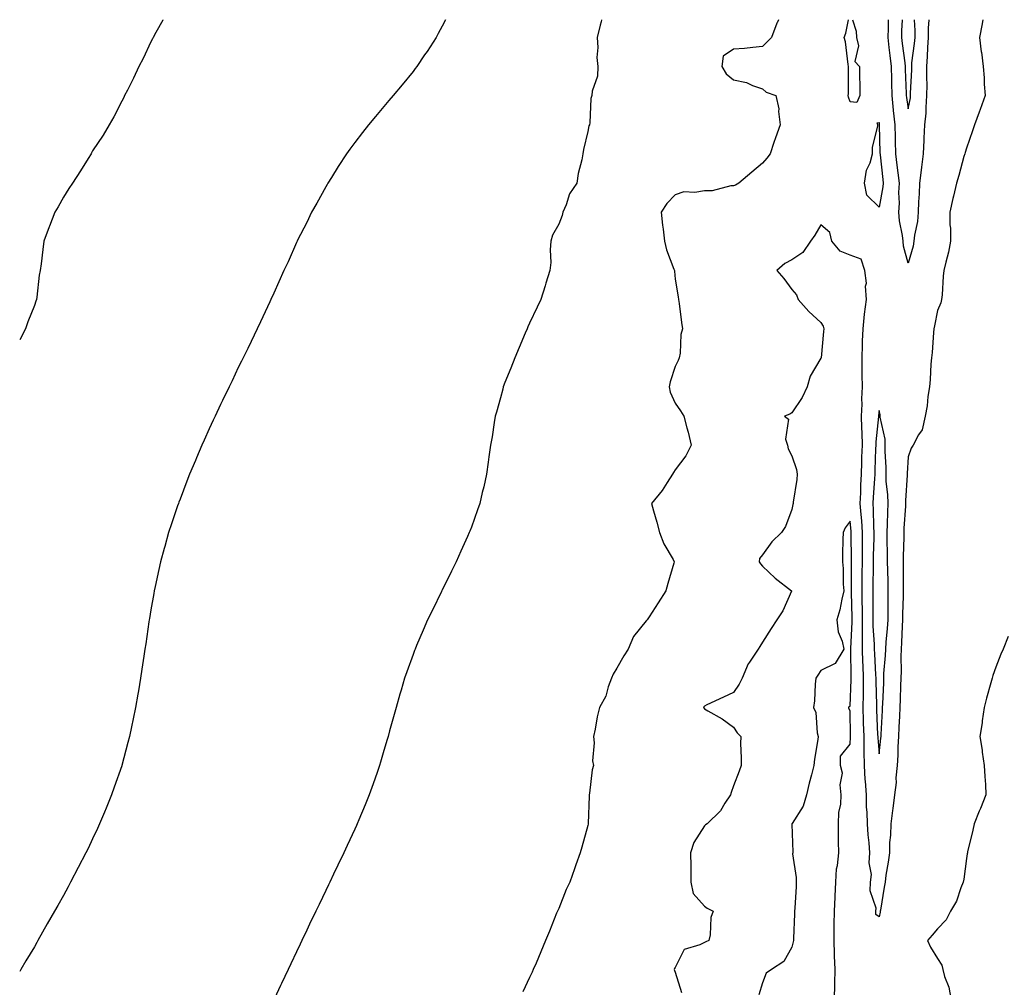
# Model space of a CAD drawing. Units: inches. Extents: x 870803 to 873443, y 7245098 to 7247738.
# Drawn here: x 870803 to 871141, y 7247406 to 7247738 of the extents above; entities that cross this region are included whole.
import ezdxf

# ---------------------------------------------------------------- set-up
doc = ezdxf.new("R2010")
doc.units = ezdxf.units.IN
doc.header["$MEASUREMENT"] = 0
doc.layers.add('Contour_87087245', color=7, linetype='Continuous', true_color=0x54a2c7)

msp = doc.modelspace()

# ---------------------------------------------------------------- linework, layer by layer
at = {"layer": 'Contour_87087245'}
for points in [[(870852.17, 7247738, 3339), (870852.1, 7247737.87, 3339), (870849.72, 7247733.59, 3339), (870848.82, 7247731.92, 3339), (870848.57, 7247731.4, 3339), (870848.05, 7247730.41, 3339), (870845.35, 7247724.62, 3339), (870843.92, 7247721.92, 3339), (870842.09, 7247717.88, 3339), (870839.97, 7247713.83, 3339), (870839, 7247711.92, 3339), (870838.71, 7247711.27, 3339), (870838.05, 7247710.05, 3339), (870835.3, 7247704.66, 3339), (870833.72, 7247701.92, 3339), (870831.64, 7247698.34, 3339), (870828.05, 7247692.93, 3339), (870827.69, 7247692.28, 3339), (870827.49, 7247691.92, 3339), (870826.5, 7247690.38, 3339), (870823.84, 7247686.14, 3339), (870821.09, 7247681.92, 3339), (870819.92, 7247680.05, 3339), (870818.05, 7247677.05, 3339), (870816.19, 7247673.79, 3339), (870815.06, 7247671.92, 3339), (870813.25, 7247667.13, 3339), (870813.14, 7247666.83, 3339), (870811.31, 7247661.92, 3339), (870810.89, 7247659.08, 3339), (870810.34, 7247654.21, 3339), (870810.02, 7247651.92, 3339), (870809.72, 7247650.25, 3339), (870808.91, 7247642.78, 3339), (870808.77, 7247641.92, 3339), (870808.56, 7247641.41, 3339), (870808.05, 7247639.87, 3339), (870805.75, 7247634.22, 3339), (870805.03, 7247631.92, 3339), (870803, 7247628.08, 3339)], [(870949.13, 7247738, 3338), (870948.05, 7247735.8, 3338), (870946.71, 7247733.27, 3338), (870945.98, 7247731.92, 3338), (870942.86, 7247727.11, 3338), (870942.02, 7247725.89, 3338), (870939.31, 7247721.92, 3338), (870938.78, 7247721.19, 3338), (870938.05, 7247720.22, 3338), (870934.32, 7247715.64, 3338), (870931.17, 7247711.92, 3338), (870929.75, 7247710.22, 3338), (870928.05, 7247708.18, 3338), (870925.17, 7247704.79, 3338), (870922.74, 7247701.92, 3338), (870920.68, 7247699.29, 3338), (870918.05, 7247695.83, 3338), (870916.39, 7247693.58, 3338), (870915.18, 7247691.92, 3338), (870912.37, 7247687.59, 3338), (870909.99, 7247683.86, 3338), (870908.75, 7247681.92, 3338), (870908.5, 7247681.47, 3338), (870908.05, 7247680.65, 3338), (870904.97, 7247675.01, 3338), (870903.22, 7247671.92, 3338), (870901.54, 7247668.43, 3338), (870898.41, 7247662.28, 3338), (870898.23, 7247661.92, 3338), (870898.18, 7247661.79, 3338), (870898.05, 7247661.51, 3338), (870895.14, 7247654.83, 3338), (870893.72, 7247651.92, 3338), (870892.01, 7247647.96, 3338), (870890.19, 7247644.06, 3338), (870889.22, 7247641.92, 3338), (870888.85, 7247641.12, 3338), (870888.05, 7247639.42, 3338), (870885.68, 7247634.29, 3338), (870884.54, 7247631.92, 3338), (870882.45, 7247627.53, 3338), (870881.29, 7247625.16, 3338), (870879.71, 7247621.92, 3338), (870879.16, 7247620.81, 3338), (870878.05, 7247618.55, 3338), (870875.9, 7247614.07, 3338), (870874.87, 7247611.92, 3338), (870872.66, 7247607.31, 3338), (870871.97, 7247605.84, 3338), (870870.11, 7247601.92, 3338), (870869.45, 7247600.52, 3338), (870868.05, 7247597.53, 3338), (870866.31, 7247593.67, 3338), (870865.54, 7247591.92, 3338), (870863.68, 7247587.55, 3338), (870863.3, 7247586.67, 3338), (870861.31, 7247581.92, 3338), (870860.38, 7247579.6, 3338), (870858.05, 7247573.44, 3338), (870857.64, 7247572.33, 3338), (870857.49, 7247571.92, 3338), (870857.21, 7247571.08, 3338), (870855.1, 7247564.87, 3338), (870854.14, 7247561.92, 3338), (870852.79, 7247557.18, 3338), (870852.6, 7247556.47, 3338), (870851.37, 7247551.92, 3338), (870850.75, 7247549.22, 3338), (870849.49, 7247543.37, 3338), (870849.17, 7247541.92, 3338), (870849, 7247540.97, 3338), (870848.05, 7247535.39, 3338), (870847.53, 7247532.44, 3338), (870847.45, 7247531.92, 3338), (870847.35, 7247531.22, 3338), (870846.25, 7247523.72, 3338), (870845.99, 7247521.92, 3338), (870845.63, 7247519.5, 3338), (870844.98, 7247515, 3338), (870844.53, 7247511.92, 3338), (870843.78, 7247507.64, 3338), (870843.57, 7247506.4, 3338), (870842.79, 7247501.92, 3338), (870841.96, 7247498.01, 3338), (870841.36, 7247495.23, 3338), (870840.67, 7247491.92, 3338), (870840.12, 7247489.85, 3338), (870838.05, 7247482.01, 3338), (870838.03, 7247481.92, 3338), (870838.01, 7247481.88, 3338), (870835.44, 7247474.53, 3338), (870834.52, 7247471.92, 3338), (870832.64, 7247467.33, 3338), (870832.08, 7247465.95, 3338), (870830.42, 7247461.92, 3338), (870829.67, 7247460.3, 3338), (870828.05, 7247456.73, 3338), (870826.45, 7247453.51, 3338), (870825.68, 7247451.92, 3338), (870823.05, 7247446.92, 3338), (870820.46, 7247441.92, 3338), (870819.62, 7247440.35, 3338), (870818.05, 7247437.37, 3338), (870816.04, 7247433.93, 3338), (870814.91, 7247431.92, 3338), (870812.43, 7247427.55, 3338), (870810.87, 7247424.74, 3338), (870809.28, 7247421.92, 3338), (870808.84, 7247421.14, 3338), (870808.05, 7247419.71, 3338), (870805.13, 7247414.84, 3338), (870803.41, 7247411.92, 3338), (870803, 7247411.23, 3338)], [(871002.79, 7247738, 3337), (871002.65, 7247737.32, 3337), (871002.24, 7247736.12, 3337), (871001.19, 7247731.92, 3337), (871001.47, 7247728.5, 3337), (871001.13, 7247725.01, 3337), (871001.51, 7247721.92, 3337), (871001.35, 7247718.62, 3337), (870999.57, 7247713.43, 3337), (870999.43, 7247711.92, 3337), (870999.02, 7247710.95, 3337), (870998.73, 7247702.59, 3337), (870998.56, 7247701.92, 3337), (870998.41, 7247701.56, 3337), (870998.05, 7247699.59, 3337), (870996.57, 7247693.4, 3337), (870996.36, 7247691.92, 3337), (870995.99, 7247689.86, 3337), (870994.75, 7247685.22, 3337), (870994.25, 7247681.92, 3337), (870991.76, 7247678.21, 3337), (870990.58, 7247674.45, 3337), (870989.48, 7247671.92, 3337), (870989.19, 7247670.78, 3337), (870988.05, 7247667.84, 3337), (870985.94, 7247664.03, 3337), (870985.33, 7247661.92, 3337), (870985.08, 7247658.95, 3337), (870985.33, 7247654.64, 3337), (870985.01, 7247651.92, 3337), (870983.63, 7247647.5, 3337), (870983.35, 7247646.62, 3337), (870981.9, 7247641.92, 3337), (870980.67, 7247639.3, 3337), (870978.05, 7247633.82, 3337), (870977.43, 7247632.54, 3337), (870977.16, 7247631.92, 3337), (870976.51, 7247630.38, 3337), (870974.47, 7247625.5, 3337), (870972.93, 7247621.92, 3337), (870971.55, 7247618.41, 3337), (870969.6, 7247613.46, 3337), (870968.98, 7247611.92, 3337), (870968.83, 7247611.15, 3337), (870968.05, 7247608.19, 3337), (870966.69, 7247603.28, 3337), (870966.27, 7247601.92, 3337), (870965.87, 7247599.74, 3337), (870965.19, 7247594.78, 3337), (870964.61, 7247591.92, 3337), (870964.03, 7247587.91, 3337), (870963.88, 7247586.09, 3337), (870963.2, 7247581.92, 3337), (870962.3, 7247577.66, 3337), (870961.76, 7247575.63, 3337), (870960.91, 7247571.92, 3337), (870960.19, 7247569.78, 3337), (870958.05, 7247563.82, 3337), (870957.53, 7247562.45, 3337), (870957.31, 7247561.92, 3337), (870956.7, 7247560.57, 3337), (870954.45, 7247555.52, 3337), (870952.8, 7247551.92, 3337), (870951.26, 7247548.71, 3337), (870948.05, 7247542.16, 3337), (870947.97, 7247542.01, 3337), (870947.92, 7247541.92, 3337), (870947.8, 7247541.68, 3337), (870944.66, 7247535.31, 3337), (870943.04, 7247531.92, 3337), (870941.51, 7247528.45, 3337), (870939.24, 7247523.1, 3337), (870938.72, 7247521.92, 3337), (870938.53, 7247521.43, 3337), (870938.05, 7247520.1, 3337), (870935.89, 7247514.08, 3337), (870935.15, 7247511.92, 3337), (870933.96, 7247507.83, 3337), (870933.54, 7247506.43, 3337), (870932.25, 7247501.92, 3337), (870931.31, 7247498.66, 3337), (870930, 7247493.87, 3337), (870929.45, 7247491.92, 3337), (870929.12, 7247490.85, 3337), (870928.05, 7247487.14, 3337), (870926.88, 7247483.09, 3337), (870926.54, 7247481.92, 3337), (870925.72, 7247479.59, 3337), (870924.32, 7247475.65, 3337), (870923.02, 7247471.92, 3337), (870921.55, 7247468.42, 3337), (870919.48, 7247463.35, 3337), (870918.89, 7247461.92, 3337), (870918.62, 7247461.34, 3337), (870918.05, 7247460.11, 3337), (870915.46, 7247454.51, 3337), (870914.27, 7247451.92, 3337), (870912.25, 7247447.72, 3337), (870910.77, 7247444.64, 3337), (870909.46, 7247441.92, 3337), (870909, 7247440.96, 3337), (870908.05, 7247438.99, 3337), (870905.76, 7247434.21, 3337), (870904.67, 7247431.92, 3337), (870902.53, 7247427.44, 3337), (870901.59, 7247425.46, 3337), (870899.9, 7247421.92, 3337), (870899.31, 7247420.66, 3337), (870898.05, 7247418, 3337), (870896.09, 7247413.88, 3337), (870895.16, 7247411.92, 3337), (870892.88, 7247407.09, 3337), (870892.58, 7247406.45, 3337), (870890.44, 7247401.92, 3337)], [(871063.52, 7247738, 3336), (871063, 7247736.97, 3336), (871062.96, 7247736.82, 3336), (871061.04, 7247731.92, 3336), (871059.56, 7247730.41, 3336), (871058.05, 7247728.79, 3336), (871054.64, 7247728.51, 3336), (871051.84, 7247728.13, 3336), (871048.05, 7247727.86, 3336), (871044.47, 7247725.49, 3336), (871044.03, 7247721.92, 3336), (871045.49, 7247719.36, 3336), (871048.05, 7247717.31, 3336), (871052.53, 7247716.39, 3336), (871054.59, 7247715.38, 3336), (871058.05, 7247714.22, 3336), (871059.28, 7247713.15, 3336), (871062.57, 7247711.92, 3336), (871063.57, 7247707.44, 3336), (871063.5, 7247706.47, 3336), (871064.12, 7247701.92, 3336), (871062.5, 7247697.48, 3336), (871061.95, 7247695.82, 3336), (871060.6, 7247691.92, 3336), (871059.51, 7247690.46, 3336), (871058.05, 7247688.76, 3336), (871054.34, 7247685.63, 3336), (871049.92, 7247681.92, 3336), (871048.74, 7247681.23, 3336), (871048.05, 7247680.96, 3336), (871047.14, 7247681.01, 3336), (871040.74, 7247679.22, 3336), (871038.05, 7247679.3, 3336), (871034.82, 7247678.69, 3336), (871031.02, 7247678.95, 3336), (871028.05, 7247677.85, 3336), (871025.12, 7247674.86, 3336), (871023.27, 7247671.92, 3336), (871023.63, 7247667.51, 3336), (871023.92, 7247666.05, 3336), (871024.33, 7247661.92, 3336), (871025.09, 7247658.96, 3336), (871027.61, 7247652.36, 3336), (871027.75, 7247651.92, 3336), (871027.74, 7247651.62, 3336), (871028.05, 7247648.92, 3336), (871029.01, 7247642.88, 3336), (871029.19, 7247641.92, 3336), (871029.41, 7247640.56, 3336), (871030.17, 7247634.04, 3336), (871030.54, 7247631.92, 3336), (871030, 7247629.97, 3336), (871029.7, 7247623.57, 3336), (871029.39, 7247621.92, 3336), (871029.01, 7247620.96, 3336), (871028.05, 7247618.92, 3336), (871026.27, 7247613.7, 3336), (871025.92, 7247611.92, 3336), (871026.25, 7247610.11, 3336), (871028.05, 7247606.36, 3336), (871029.8, 7247603.67, 3336), (871031.02, 7247601.92, 3336), (871032.04, 7247597.93, 3336), (871032.5, 7247596.37, 3336), (871033.52, 7247591.92, 3336), (871031.67, 7247588.31, 3336), (871028.05, 7247583.42, 3336), (871027.42, 7247582.55, 3336), (871027.13, 7247581.92, 3336), (871025.28, 7247579.15, 3336), (871023.55, 7247576.42, 3336), (871019.92, 7247571.92, 3336), (871020.6, 7247569.37, 3336), (871021.68, 7247565.54, 3336), (871022.61, 7247561.92, 3336), (871024.15, 7247558.01, 3336), (871027.3, 7247552.67, 3336), (871027.69, 7247551.92, 3336), (871027.56, 7247551.43, 3336), (871025.49, 7247544.48, 3336), (871024.85, 7247541.92, 3336), (871022.22, 7247537.75, 3336), (871019.07, 7247532.95, 3336), (871018.41, 7247531.92, 3336), (871018.19, 7247531.78, 3336), (871018.05, 7247531.67, 3336), (871013.76, 7247526.22, 3336), (871011.86, 7247521.92, 3336), (871010.4, 7247519.57, 3336), (871008.05, 7247515.37, 3336), (871006.72, 7247513.26, 3336), (871006.2, 7247511.92, 3336), (871005.04, 7247508.91, 3336), (871004.24, 7247505.73, 3336), (871001.99, 7247501.92, 3336), (871001.29, 7247498.68, 3336), (871000.53, 7247494.4, 3336), (871000.02, 7247491.92, 3336), (871000.27, 7247489.7, 3336), (870999.7, 7247483.57, 3336), (870999.99, 7247481.92, 3336), (870999.54, 7247480.43, 3336), (870998.64, 7247472.51, 3336), (870998.5, 7247471.92, 3336), (870998.49, 7247471.48, 3336), (870998.19, 7247462.06, 3336), (870998.18, 7247461.92, 3336), (870998.17, 7247461.8, 3336), (870998.05, 7247461.31, 3336), (870996.02, 7247453.95, 3336), (870995.43, 7247451.92, 3336), (870993.97, 7247447.84, 3336), (870993.5, 7247446.47, 3336), (870991.82, 7247441.92, 3336), (870990.62, 7247439.35, 3336), (870988.05, 7247432.89, 3336), (870987.76, 7247432.21, 3336), (870987.63, 7247431.92, 3336), (870987.34, 7247431.22, 3336), (870984.85, 7247425.12, 3336), (870983.51, 7247421.92, 3336), (870981.94, 7247418.02, 3336), (870980.25, 7247414.13, 3336), (870979.33, 7247411.92, 3336), (870978.93, 7247411.04, 3336), (870978.05, 7247409.12, 3336), (870975.73, 7247404.23, 3336)], [(871133.63, 7247738, 3335), (871133.53, 7247737.4, 3335), (871133.41, 7247736.56, 3335), (871132.49, 7247731.92, 3335), (871133.12, 7247727, 3335), (871133.15, 7247726.82, 3335), (871133.8, 7247721.92, 3335), (871134.12, 7247717.99, 3335), (871134.12, 7247715.85, 3335), (871134.41, 7247711.92, 3335), (871132.76, 7247707.21, 3335), (871132.38, 7247706.25, 3335), (871130.78, 7247701.92, 3335), (871130.09, 7247699.88, 3335), (871128.05, 7247693.91, 3335), (871127.62, 7247692.35, 3335), (871127.44, 7247691.92, 3335), (871127.16, 7247691.03, 3335), (871125.46, 7247684.51, 3335), (871124.55, 7247681.92, 3335), (871123.53, 7247677.4, 3335), (871123.34, 7247676.64, 3335), (871122.34, 7247671.92, 3335), (871122.35, 7247667.61, 3335), (871122.59, 7247666.46, 3335), (871122.6, 7247661.92, 3335), (871121.81, 7247658.16, 3335), (871120.92, 7247654.79, 3335), (871120.27, 7247651.92, 3335), (871120.06, 7247649.91, 3335), (871119.66, 7247643.53, 3335), (871119.51, 7247641.92, 3335), (871119.22, 7247640.75, 3335), (871118.05, 7247638.12, 3335), (871117.09, 7247632.89, 3335), (871116.85, 7247631.92, 3335), (871116.7, 7247630.57, 3335), (871116.21, 7247623.77, 3335), (871115.99, 7247621.92, 3335), (871115.82, 7247619.69, 3335), (871115.51, 7247614.46, 3335), (871115.3, 7247611.92, 3335), (871114.77, 7247608.64, 3335), (871114.55, 7247605.42, 3335), (871113.85, 7247601.92, 3335), (871112.81, 7247597.16, 3335), (871111.55, 7247595.42, 3335), (871109.69, 7247591.92, 3335), (871109.07, 7247590.9, 3335), (871108.05, 7247587.89, 3335), (871107.72, 7247582.25, 3335), (871107.71, 7247581.92, 3335), (871107.72, 7247581.6, 3335), (871107.09, 7247572.88, 3335), (871107.12, 7247571.92, 3335), (871107.07, 7247570.94, 3335), (871106.56, 7247563.41, 3335), (871106.49, 7247561.92, 3335), (871106.5, 7247560.37, 3335), (871106.28, 7247553.7, 3335), (871106.28, 7247551.92, 3335), (871106.3, 7247550.17, 3335), (871106.24, 7247543.74, 3335), (871106.26, 7247541.92, 3335), (871106.24, 7247540.11, 3335), (871106.1, 7247533.87, 3335), (871106.09, 7247531.92, 3335), (871105.95, 7247529.82, 3335), (871105.77, 7247524.2, 3335), (871105.62, 7247521.92, 3335), (871105.53, 7247519.4, 3335), (871105.59, 7247514.38, 3335), (871105.5, 7247511.92, 3335), (871105.4, 7247509.27, 3335), (871105.28, 7247504.68, 3335), (871105.18, 7247501.92, 3335), (871105.03, 7247498.9, 3335), (871104.84, 7247495.13, 3335), (871104.67, 7247491.92, 3335), (871104.46, 7247488.34, 3335), (871104.44, 7247485.53, 3335), (871104.21, 7247481.92, 3335), (871103.82, 7247477.69, 3335), (871103.86, 7247476.11, 3335), (871103.37, 7247471.92, 3335), (871102.75, 7247467.22, 3335), (871102.65, 7247466.52, 3335), (871102.02, 7247461.92, 3335), (871101.98, 7247457.99, 3335), (871101.63, 7247455.49, 3335), (871101.58, 7247451.92, 3335), (871101.19, 7247448.78, 3335), (871100.4, 7247444.27, 3335), (871100.08, 7247441.92, 3335), (871099.79, 7247440.18, 3335), (871098.47, 7247432.34, 3335), (871098.4, 7247431.92, 3335), (871098.35, 7247431.62, 3335), (871098.05, 7247430, 3335), (871096.92, 7247430.8, 3335), (871096.96, 7247431.92, 3335), (871097, 7247432.96, 3335), (871095.02, 7247438.89, 3335), (871095.08, 7247441.92, 3335), (871095.4, 7247444.57, 3335), (871094.64, 7247448.5, 3335), (871094.87, 7247451.92, 3335), (871094.63, 7247455.35, 3335), (871094.25, 7247458.12, 3335), (871094.02, 7247461.92, 3335), (871093.99, 7247465.98, 3335), (871093.76, 7247467.63, 3335), (871093.74, 7247471.92, 3335), (871093.39, 7247476.58, 3335), (871093.29, 7247477.15, 3335), (871093.01, 7247481.92, 3335), (871092.93, 7247486.8, 3335), (871092.94, 7247487.03, 3335), (871092.88, 7247491.92, 3335), (871092.73, 7247496.61, 3335), (871092.72, 7247497.25, 3335), (871092.59, 7247501.92, 3335), (871092.62, 7247506.49, 3335), (871092.65, 7247507.32, 3335), (871092.68, 7247511.92, 3335), (871092.51, 7247516.37, 3335), (871092.49, 7247517.48, 3335), (871092.32, 7247521.92, 3335), (871092.29, 7247526.17, 3335), (871092.38, 7247527.59, 3335), (871092.36, 7247531.92, 3335), (871092.29, 7247536.17, 3335), (871092.24, 7247537.73, 3335), (871092.18, 7247541.92, 3335), (871092.23, 7247546.1, 3335), (871092.23, 7247547.74, 3335), (871092.28, 7247551.92, 3335), (871092.32, 7247556.19, 3335), (871092.31, 7247557.66, 3335), (871092.35, 7247561.92, 3335), (871092.09, 7247565.96, 3335), (871091.84, 7247568.13, 3335), (871091.57, 7247571.92, 3335), (871091.75, 7247575.62, 3335), (871091.78, 7247578.19, 3335), (871091.98, 7247581.92, 3335), (871092.1, 7247585.97, 3335), (871092.16, 7247587.81, 3335), (871092.29, 7247591.92, 3335), (871092.27, 7247596.15, 3335), (871092.05, 7247597.93, 3335), (871092.02, 7247601.92, 3335), (871092.17, 7247606.04, 3335), (871092.12, 7247607.85, 3335), (871092.29, 7247611.92, 3335), (871092.26, 7247616.13, 3335), (871092.19, 7247617.78, 3335), (871092.17, 7247621.92, 3335), (871092.38, 7247626.25, 3335), (871092.33, 7247627.64, 3335), (871092.57, 7247631.92, 3335), (871093.06, 7247636.91, 3335), (871093.06, 7247636.93, 3335), (871093.68, 7247641.92, 3335), (871093.41, 7247646.56, 3335), (871093.74, 7247647.6, 3335), (871093.15, 7247651.92, 3335), (871091.89, 7247655.76, 3335), (871088.05, 7247657.11, 3335), (871084.67, 7247658.54, 3335), (871081.85, 7247661.92, 3335), (871081.09, 7247664.96, 3335), (871078.05, 7247667.57, 3335), (871075.92, 7247664.05, 3335), (871074.45, 7247661.92, 3335), (871071.85, 7247658.12, 3335), (871068.05, 7247655.59, 3335), (871065.69, 7247654.28, 3335), (871062.87, 7247651.92, 3335), (871065.29, 7247649.16, 3335), (871068.05, 7247645.41, 3335), (871069.71, 7247643.58, 3335), (871070.25, 7247641.92, 3335), (871073.9, 7247637.77, 3335), (871078.05, 7247634.02, 3335), (871078.88, 7247632.75, 3335), (871079.07, 7247631.92, 3335), (871079, 7247630.97, 3335), (871078.09, 7247621.92, 3335), (871078.08, 7247621.88, 3335), (871078.05, 7247621.79, 3335), (871074.41, 7247615.56, 3335), (871073.29, 7247611.92, 3335), (871071.64, 7247608.33, 3335), (871068.05, 7247603.03, 3335), (871067.4, 7247602.56, 3335), (871065.57, 7247601.92, 3335), (871066.97, 7247600.85, 3335), (871065.94, 7247594.03, 3335), (871066.56, 7247591.92, 3335), (871066.78, 7247590.65, 3335), (871068.05, 7247588.28, 3335), (871069.71, 7247583.58, 3335), (871069.9, 7247581.92, 3335), (871069.81, 7247580.15, 3335), (871068.51, 7247572.38, 3335), (871068.48, 7247571.92, 3335), (871068.4, 7247571.57, 3335), (871068.05, 7247569.83, 3335), (871065.93, 7247564.04, 3335), (871064.52, 7247561.92, 3335), (871061.2, 7247558.77, 3335), (871058.05, 7247554.25, 3335), (871056.99, 7247552.98, 3335), (871056.89, 7247551.92, 3335), (871057.29, 7247551.16, 3335), (871058.05, 7247550.41, 3335), (871062.36, 7247546.23, 3335), (871068.01, 7247541.92, 3335), (871067.98, 7247541.85, 3335), (871064.95, 7247535.03, 3335), (871062.97, 7247531.92, 3335), (871060.94, 7247529.03, 3335), (871058.05, 7247524.26, 3335), (871057.12, 7247522.85, 3335), (871056.47, 7247521.92, 3335), (871053.27, 7247517.13, 3335), (871053.08, 7247516.89, 3335), (871051.07, 7247511.92, 3335), (871050.04, 7247509.93, 3335), (871048.05, 7247507, 3335), (871044.6, 7247505.37, 3335), (871038.89, 7247502.76, 3335), (871038.05, 7247502.38, 3335), (871037.86, 7247502.11, 3335), (871037.79, 7247501.92, 3335), (871037.86, 7247501.72, 3335), (871038.05, 7247501.42, 3335), (871039.27, 7247500.7, 3335), (871044.15, 7247498.02, 3335), (871048.05, 7247495.13, 3335), (871049.32, 7247493.19, 3335), (871050.51, 7247491.92, 3335), (871050.41, 7247489.56, 3335), (871050.73, 7247484.61, 3335), (871050.64, 7247481.92, 3335), (871049.94, 7247480.04, 3335), (871048.05, 7247474.97, 3335), (871047.23, 7247472.74, 3335), (871047.02, 7247471.92, 3335), (871045.11, 7247468.98, 3335), (871043.62, 7247466.34, 3335), (871038.96, 7247461.92, 3335), (871038.39, 7247461.59, 3335), (871038.05, 7247461.29, 3335), (871034.46, 7247455.51, 3335), (871033.33, 7247451.92, 3335), (871033.38, 7247447.25, 3335), (871033.38, 7247446.6, 3335), (871033.43, 7247441.92, 3335), (871034.18, 7247438.05, 3335), (871038.05, 7247433.63, 3335), (871039.05, 7247432.92, 3335), (871041.07, 7247431.92, 3335), (871040.23, 7247429.74, 3335), (871040, 7247423.86, 3335), (871039.55, 7247421.92, 3335), (871038.55, 7247421.42, 3335), (871038.05, 7247421.24, 3335), (871036.52, 7247420.4, 3335), (871031.15, 7247418.81, 3335), (871028.05, 7247412.58, 3335), (871027.76, 7247412.21, 3335), (871027.67, 7247411.92, 3335), (871027.75, 7247411.62, 3335), (871028.05, 7247410.99, 3335), (871030.16, 7247404.03, 3335)], [(871088.05, 7247709.75, 3335), (871087.5, 7247711.37, 3335), (871087.46, 7247711.92, 3335), (871087.47, 7247712.5, 3335), (871087.51, 7247721.38, 3335), (871087.52, 7247721.92, 3335), (871087.36, 7247722.61, 3335), (871086.53, 7247730.4, 3335), (871086.05, 7247731.92, 3335), (871086.64, 7247733.34, 3335), (871087.51, 7247738, 3335)], [(871088.93, 7247738, 3335), (871090.15, 7247734.02, 3335), (871090.29, 7247731.92, 3335), (871090.96, 7247729.01, 3335), (871089.73, 7247723.6, 3335), (871091.29, 7247721.92, 3335), (871091.3, 7247718.67, 3335), (871091.4, 7247715.27, 3335), (871091.41, 7247711.92, 3335), (871090.42, 7247709.55, 3335), (871088.05, 7247709.75, 3335)], [(871115.09, 7247738, 3336), (871114.89, 7247735.08, 3336), (871114.85, 7247731.92, 3336), (871114.61, 7247728.47, 3336), (871114.55, 7247725.42, 3336), (871114.27, 7247721.92, 3336), (871114.26, 7247718.13, 3336), (871114.37, 7247715.6, 3336), (871114.36, 7247711.92, 3336), (871114.04, 7247707.91, 3336), (871114.07, 7247705.89, 3336), (871113.67, 7247701.92, 3336), (871113.43, 7247697.3, 3336), (871113.37, 7247696.6, 3336), (871113.14, 7247691.92, 3336), (871112.63, 7247687.34, 3336), (871112.46, 7247686.33, 3336), (871111.91, 7247681.92, 3336), (871111.75, 7247678.22, 3336), (871111.59, 7247675.46, 3336), (871111.43, 7247671.92, 3336), (871111.2, 7247668.77, 3336), (871110.2, 7247664.07, 3336), (871109.99, 7247661.92, 3336), (871109.71, 7247660.26, 3336), (871108.05, 7247654.37, 3336), (871106.36, 7247660.23, 3336), (871106.25, 7247661.92, 3336), (871106.04, 7247663.93, 3336), (871105.03, 7247668.9, 3336), (871104.77, 7247671.92, 3336), (871105.01, 7247674.97, 3336), (871104.82, 7247678.69, 3336), (871105.01, 7247681.92, 3336), (871104.58, 7247685.39, 3336), (871104.2, 7247688.07, 3336), (871103.74, 7247691.92, 3336), (871103.65, 7247696.31, 3336), (871103.64, 7247697.51, 3336), (871103.55, 7247701.92, 3336), (871103, 7247706.87, 3336), (871103, 7247706.97, 3336), (871102.51, 7247711.92, 3336), (871102.42, 7247716.3, 3336), (871102.43, 7247717.55, 3336), (871102.34, 7247721.92, 3336), (871101.86, 7247725.73, 3336), (871101.53, 7247728.44, 3336), (871101.1, 7247731.92, 3336), (871101.21, 7247735.07, 3336), (871101.28, 7247738, 3336)], [(871105.94, 7247738, 3337), (871105.77, 7247734.2, 3337), (871105.69, 7247731.92, 3337), (871105.95, 7247729.82, 3337), (871106.82, 7247723.15, 3337), (871106.98, 7247721.92, 3337), (871107, 7247720.87, 3337), (871107.33, 7247712.64, 3337), (871107.34, 7247711.92, 3337), (871107.41, 7247711.28, 3337), (871108.05, 7247707.39, 3337)], [(871108.05, 7247707.39, 3337), (871108.79, 7247711.18, 3337), (871108.85, 7247711.92, 3337), (871108.86, 7247712.72, 3337), (871109.22, 7247720.76, 3337), (871109.22, 7247721.92, 3337), (871109.32, 7247723.19, 3337), (871110.2, 7247729.77, 3337), (871110.36, 7247731.92, 3337), (871110.38, 7247734.25, 3337), (871110.21, 7247738, 3337)], [(871082.73, 7247401.92, 3334), (871082.82, 7247406.7, 3334), (871082.82, 7247407.15, 3334), (871082.92, 7247411.92, 3334), (871082.76, 7247416.63, 3334), (871082.74, 7247417.23, 3334), (871082.58, 7247421.92, 3334), (871082.66, 7247426.53, 3334), (871082.6, 7247427.37, 3334), (871082.7, 7247431.92, 3334), (871082.91, 7247436.78, 3334), (871082.91, 7247437.07, 3334), (871083.15, 7247441.92, 3334), (871083.46, 7247446.51, 3334), (871083.76, 7247447.63, 3334), (871084.18, 7247451.92, 3334), (871084.11, 7247455.86, 3334), (871084.12, 7247457.98, 3334), (871084.04, 7247461.92, 3334), (871084.19, 7247465.78, 3334), (871084.85, 7247468.72, 3334), (871085.02, 7247471.92, 3334), (871084.61, 7247475.36, 3334), (871085.42, 7247479.29, 3334), (871084.73, 7247481.92, 3334), (871084.77, 7247485.2, 3334), (871088.05, 7247489.25, 3334), (871088.2, 7247491.76, 3334), (871088.2, 7247491.92, 3334), (871088.2, 7247492.07, 3334), (871088.05, 7247500.72, 3334), (871087.63, 7247501.5, 3334), (871087.62, 7247501.92, 3334), (871087.75, 7247502.22, 3334), (871088.05, 7247502.34, 3334), (871088.47, 7247511.5, 3334), (871088.47, 7247511.92, 3334), (871088.45, 7247512.32, 3334), (871088.31, 7247521.66, 3334), (871088.3, 7247521.92, 3334), (871088.3, 7247522.17, 3334), (871088.84, 7247531.13, 3334), (871088.84, 7247531.92, 3334), (871088.83, 7247532.7, 3334), (871088.53, 7247541.43, 3334), (871088.53, 7247541.92, 3334), (871088.53, 7247542.41, 3334), (871088.54, 7247551.43, 3334), (871088.54, 7247551.92, 3334), (871088.55, 7247552.42, 3334), (871088.48, 7247561.49, 3334), (871088.49, 7247561.92, 3334), (871088.46, 7247562.33, 3334), (871088.05, 7247565.86, 3334), (871086.39, 7247563.58, 3334), (871085.65, 7247561.92, 3334), (871085.63, 7247559.5, 3334), (871085.44, 7247554.53, 3334), (871085.42, 7247551.92, 3334), (871085.69, 7247549.56, 3334), (871085.7, 7247544.26, 3334), (871085.92, 7247541.92, 3334), (871085.21, 7247539.08, 3334), (871084.58, 7247535.39, 3334), (871083.5, 7247531.92, 3334), (871083.98, 7247527.85, 3334), (871085.3, 7247524.66, 3334), (871085.87, 7247521.92, 3334), (871082.95, 7247517.02, 3334), (871078.05, 7247514.57, 3334), (871077.02, 7247512.95, 3334), (871076.27, 7247511.92, 3334), (871076.04, 7247509.91, 3334), (871075.8, 7247504.17, 3334), (871075.49, 7247501.92, 3334), (871076.3, 7247500.17, 3334), (871076.75, 7247493.22, 3334), (871077.1, 7247491.92, 3334), (871076.97, 7247490.84, 3334), (871075.87, 7247484.11, 3334), (871075.64, 7247481.92, 3334), (871074.84, 7247478.72, 3334), (871074.04, 7247475.93, 3334), (871073.16, 7247471.92, 3334), (871071.95, 7247468.02, 3334), (871068.17, 7247462.04, 3334), (871068.11, 7247461.92, 3334), (871068.11, 7247461.86, 3334), (871068.36, 7247452.23, 3334), (871068.36, 7247451.92, 3334), (871068.35, 7247451.62, 3334), (871069.59, 7247443.45, 3334), (871069.58, 7247441.92, 3334), (871069.51, 7247440.46, 3334), (871069.07, 7247432.95, 3334), (871069.02, 7247431.92, 3334), (871068.95, 7247431.02, 3334), (871068.63, 7247422.51, 3334), (871068.59, 7247421.92, 3334), (871068.52, 7247421.45, 3334), (871068.05, 7247419.56, 3334), (871065.28, 7247414.69, 3334), (871061.14, 7247411.92, 3334), (871059.27, 7247410.7, 3334), (871058.05, 7247407.3, 3334), (871056.75, 7247403.23, 3334)], [(871142.39, 7247526.27, 3334), (871140.57, 7247521.92, 3334), (871139.85, 7247520.12, 3334), (871138.05, 7247515.66, 3334), (871137.13, 7247512.84, 3334), (871136.82, 7247511.92, 3334), (871136.41, 7247510.28, 3334), (871134.87, 7247505.1, 3334), (871134.15, 7247501.92, 3334), (871133.45, 7247497.32, 3334), (871133.36, 7247496.61, 3334), (871132.58, 7247491.92, 3334), (871133.4, 7247487.27, 3334), (871133.44, 7247486.53, 3334), (871134.11, 7247481.92, 3334), (871134.29, 7247478.16, 3334), (871134.52, 7247475.45, 3334), (871134.71, 7247471.92, 3334), (871132.79, 7247467.17, 3334), (871132.44, 7247466.31, 3334), (871130.66, 7247461.92, 3334), (871130.18, 7247459.78, 3334), (871128.43, 7247452.3, 3334), (871128.35, 7247451.92, 3334), (871128.31, 7247451.67, 3334), (871128.05, 7247450.08, 3334), (871127.07, 7247442.91, 3334), (871126.94, 7247441.92, 3334), (871126.12, 7247440, 3334), (871124.65, 7247435.32, 3334), (871122.58, 7247431.92, 3334), (871121.05, 7247428.92, 3334), (871118.05, 7247425.88, 3334), (871116.27, 7247423.7, 3334), (871114.65, 7247421.92, 3334), (871115.7, 7247419.57, 3334), (871118.05, 7247415.75, 3334), (871119.53, 7247413.4, 3334), (871119.89, 7247411.92, 3334), (871120.51, 7247409.46, 3334), (871121.94, 7247405.81, 3334), (871122.62, 7247401.92, 3334)]]:
    msp.add_polyline3d(points, dxfattribs=at)
for points in [[(871098.05, 7247673.67, 3335), (871093.87, 7247677.74, 3335), (871093.07, 7247681.92, 3335), (871093.66, 7247686.31, 3335), (871094.94, 7247688.81, 3335), (871095.78, 7247691.92, 3335), (871095.77, 7247694.2, 3335), (871097.58, 7247701.45, 3335), (871097.58, 7247701.92, 3335), (871097.36, 7247702.61, 3335), (871098.05, 7247702.74, 3335), (871098.08, 7247701.95, 3335), (871098.09, 7247701.92, 3335), (871098.09, 7247701.88, 3335), (871098.34, 7247692.21, 3335), (871098.35, 7247691.92, 3335), (871098.39, 7247691.58, 3335), (871099.27, 7247683.14, 3335), (871099.42, 7247681.92, 3335), (871099.34, 7247680.63, 3335)], [(871098.05, 7247485.99, 3336), (871098.66, 7247491.31, 3336), (871098.69, 7247491.92, 3336), (871098.73, 7247492.59, 3336), (871099.18, 7247500.8, 3336), (871099.24, 7247501.92, 3336), (871099.28, 7247503.15, 3336), (871099.6, 7247510.37, 3336), (871099.65, 7247511.92, 3336), (871099.71, 7247513.58, 3336), (871100.23, 7247519.74, 3336), (871100.3, 7247521.92, 3336), (871100.47, 7247524.34, 3336), (871100.94, 7247529.03, 3336), (871101.13, 7247531.92, 3336), (871101.15, 7247535.03, 3336), (871101.13, 7247538.84, 3336), (871101.15, 7247541.92, 3336), (871101.12, 7247544.99, 3336), (871100.99, 7247548.98, 3336), (871100.96, 7247551.92, 3336), (871100.95, 7247554.82, 3336), (871100.77, 7247559.2, 3336), (871100.77, 7247561.92, 3336), (871100.9, 7247564.76, 3336), (871101.01, 7247568.96, 3336), (871101.15, 7247571.92, 3336), (871101.07, 7247574.95, 3336), (871100.5, 7247579.47, 3336), (871100.43, 7247581.92, 3336), (871100.44, 7247584.31, 3336), (871100.15, 7247589.82, 3336), (871100.16, 7247591.92, 3336), (871100.17, 7247594.04, 3336), (871098.44, 7247601.53, 3336), (871098.44, 7247601.92, 3336), (871098.44, 7247602.31, 3336), (871098.05, 7247603.78, 3336), (871097.88, 7247602.09, 3336), (871097.88, 7247601.92, 3336), (871097.88, 7247601.74, 3336), (871096.86, 7247593.11, 3336), (871096.86, 7247591.92, 3336), (871096.83, 7247590.7, 3336), (871096.6, 7247583.38, 3336), (871096.55, 7247581.92, 3336), (871096.47, 7247580.34, 3336), (871095.94, 7247574.03, 3336), (871095.84, 7247571.92, 3336), (871095.98, 7247569.85, 3336), (871096.09, 7247563.88, 3336), (871096.22, 7247561.92, 3336), (871096.2, 7247560.06, 3336), (871096.03, 7247553.94, 3336), (871096.01, 7247551.92, 3336), (871095.99, 7247549.86, 3336), (871095.86, 7247544.12, 3336), (871095.83, 7247541.92, 3336), (871095.86, 7247539.73, 3336), (871095.84, 7247534.13, 3336), (871095.87, 7247531.92, 3336), (871095.88, 7247529.75, 3336), (871096.33, 7247523.64, 3336), (871096.35, 7247521.92, 3336), (871096.41, 7247520.28, 3336), (871096.85, 7247513.12, 3336), (871096.9, 7247511.92, 3336), (871096.89, 7247510.76, 3336), (871097.15, 7247502.82, 3336), (871097.14, 7247501.92, 3336), (871097.17, 7247501.04, 3336), (871097.53, 7247492.44, 3336), (871097.55, 7247491.92, 3336), (871097.56, 7247491.42, 3336)]]:
    msp.add_polyline3d(points, close=True, dxfattribs=at)

doc.saveas('drawing.dxf')
